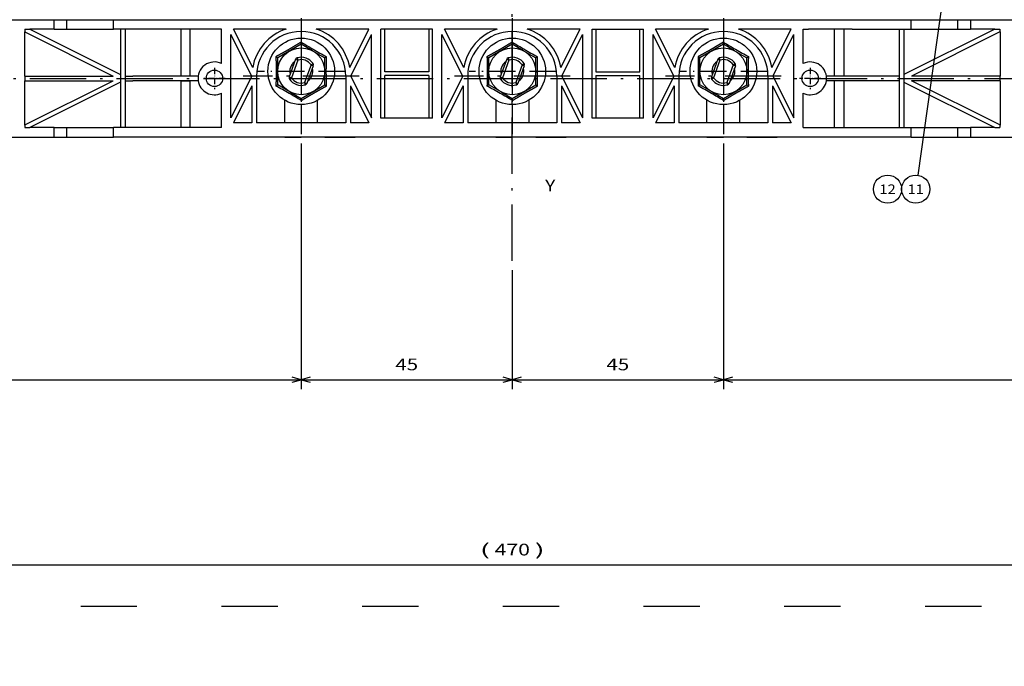
# Model space of a CAD drawing. Extents: x -911 to 783, y -1013 to 733.
# Drawn here: x -257 to -47, y -273 to -136 of the extents above; entities that cross this region are included whole.
import ezdxf
from ezdxf.enums import TextEntityAlignment as Align

# ---------------------------------------------------------------- set-up
doc = ezdxf.new("R2010")
doc.units = 0
doc.linetypes.add('DASHDOT', pattern=[18.5, 12, -3, 0.5, -3])
doc.linetypes.add('DASHSPACE', pattern=[30, 12, -18])
doc.layers.get('0').update_dxf_attribs({"linetype": 'CONTINUOUS'})
doc.styles.get("Standard").update_dxf_attribs({"font": 'isocp.shx'})
doc.dimstyles.get("Standard").update_dxf_attribs({"dimtxt": 2.5, "dimasz": 2.5, "dimexe": 1.25, "dimexo": 0.625, "dimtad": 1, "dimcen": 2.5, "dimazin": 3, "dimtfac": 1, "dimtmove": 0, "dimatfit": 3})

# ---------------------------------------------------------------- blocks, each defined once
blk = doc.blocks.new('*D61')
at = {"color": 7}
for p, q in [((-106.500104, -161.970062), (-106.500104, -214.309433)), ((-151.510104, -188.97377), (-151.510104, -214.309433)), ((-151.510104, -212.309433), (-106.500104, -212.309433))]:
    blk.add_line(p, q, dxfattribs=at)
for points in [[(-149.578252, -211.791794), (-151.510104, -212.309433), (-149.578252, -212.827072)], [(-108.431955, -212.827072), (-106.500104, -212.309433), (-108.431955, -211.791794)]]:
    blk.add_lwpolyline(points, dxfattribs=at)
blk.add_text('45', height=2.5, dxfattribs=at).set_placement((-131.423692, -210.309433), (-126.586515, -210.309433), align=Align.FIT)
blk = doc.blocks.new('*D62')
at = {"color": 7}
for p, q in [((-196.500104, -161.970062), (-196.500104, -214.309433)), ((-151.510104, -188.97377), (-151.510104, -214.309433)), ((-196.500104, -212.309433), (-151.510104, -212.309433))]:
    blk.add_line(p, q, dxfattribs=at)
for points in [[(-194.568254, -211.791794), (-196.500104, -212.309433), (-194.568254, -212.827072)], [(-153.441956, -212.827072), (-151.510104, -212.309433), (-153.441956, -211.791794)]]:
    blk.add_lwpolyline(points, dxfattribs=at)
blk.add_text('45', height=2.5, dxfattribs=at).set_placement((-176.423692, -210.309433), (-171.586515, -210.309433), align=Align.FIT)
blk = doc.blocks.new('*D63')
at = {"color": 7}
for p, q in [((-386.500104, -159.15979), (-386.500104, -214.309433)), ((-196.500104, -161.970062), (-196.500104, -214.309433)), ((-386.500104, -212.309433), (-196.500104, -212.309433))]:
    blk.add_line(p, q, dxfattribs=at)
for points in [[(-384.56825, -211.791794), (-386.500104, -212.309433), (-384.56825, -212.827072)], [(-198.431955, -212.827072), (-196.500104, -212.309433), (-198.431955, -211.791794)]]:
    blk.add_lwpolyline(points, dxfattribs=at)
blk.add_text('190', height=2.5, dxfattribs=at).set_placement((-295.252988, -210.309433), (-287.747221, -210.309433), align=Align.FIT)
blk = doc.blocks.new('*D64')
at = {"color": 7}
for p, q in [((83.499896, -159.003723), (83.499896, -214.309433)), ((-106.500104, -161.970062), (-106.500104, -214.309433)), ((-106.500104, -212.309433), (83.499896, -212.309433))]:
    blk.add_line(p, q, dxfattribs=at)
for points in [[(-104.568254, -211.791794), (-106.500104, -212.309433), (-104.568254, -212.827072)], [(81.568041, -212.827072), (83.499896, -212.309433), (81.568041, -211.791794)]]:
    blk.add_lwpolyline(points, dxfattribs=at)
blk.add_text('190', height=2.5, dxfattribs=at).set_placement((-15.252988, -210.309433), (-7.747221, -210.309433), align=Align.FIT)
blk = doc.blocks.new('*D65')
at = {"color": 7}
for p, q in [((-391.500104, -159.620056), (-391.500104, -293.982483)), ((88.499896, -159.620056), (88.499896, -293.982483)), ((-391.500104, -291.982483), (88.499896, -291.982483))]:
    blk.add_line(p, q, dxfattribs=at)
for points in [[(-389.56825, -291.464843), (-391.500104, -291.982483), (-389.56825, -292.500122)], [(86.568041, -292.500122), (88.499896, -291.982483), (86.568041, -291.464843)]]:
    blk.add_lwpolyline(points, dxfattribs=at)
blk.add_text('480', height=2.5, dxfattribs=at).set_placement((-155.252986, -289.982483), (-147.747222, -289.982483), align=Align.FIT)
blk = doc.blocks.new('*D70')
at = {"color": 7}
for p, q in [((-386.500104, -159.15979), (-386.500104, -253.757171)), ((83.499896, -159.003723), (83.499896, -253.757171)), ((-386.500104, -251.757171), (83.499896, -251.757171))]:
    blk.add_line(p, q, dxfattribs=at)
for points in [[(-384.56825, -251.239563), (-386.500104, -251.757171), (-384.56825, -252.274811)], [(81.568041, -252.274811), (83.499896, -251.757171), (81.568041, -251.239563)]]:
    blk.add_lwpolyline(points, dxfattribs=at)
for s, p, p2 in [('(', (-158.421574, -249.757171), (-156.252986, -249.757171)), ('470', (-155.252986, -249.757171), (-147.747222, -249.757171)), (')', (-146.747222, -249.757171), (-144.578635, -249.757171))]:
    blk.add_text(s, height=2.5, dxfattribs=at).set_placement(p, p2, align=Align.FIT)
blk = doc.blocks.new('*D76')
at = {"color": 5}
for p, q in [((-551.510114, -262.620056), (-551.510114, -333.922455)), ((248.489886, -262.620056), (248.489886, -333.922455)), ((-551.510114, -331.922455), (248.489886, -331.922455))]:
    blk.add_line(p, q, dxfattribs=at)
for points in [[(-549.57826, -331.404815), (-551.510114, -331.922455), (-549.57826, -332.440094)], [(246.558032, -332.440094), (248.489886, -331.922455), (246.558032, -331.404815)]]:
    blk.add_lwpolyline(points, dxfattribs=at)
blk.add_text('800', height=2.5, dxfattribs=at).set_placement((-155.262986, -329.922455), (-147.757222, -329.922455), align=Align.FIT)
blk = doc.blocks.new('BLOCK520')
at = {"color": 7}
blk.add_text('Y', height=2.5, dxfattribs=at).set_placement((7, -190.469025), (9.168588, -190.469025), align=Align.FIT)
blk = doc.blocks.new('BLOCK528')
at = {"color": 7, "linetype": 'DASHDOT'}
for p, q in [((0, -153.550003), (0, -178.25)), ((12.35, -165.899994), (-12.35, -165.899994))]:
    blk.add_line(p, q, dxfattribs=at)
blk = doc.blocks.new('BLOCK529')
at = {"color": 7, "linetype": 'DASHDOT', "ltscale": 0.11375}
for p, q in [((-63.5, -164.125), (-63.5, -168.675003)), ((-61.224998, -166.399994), (-65.775002, -166.399994))]:
    blk.add_line(p, q, dxfattribs=at)
blk = doc.blocks.new('BLOCK591')
at = {"color": 7, "linetype": 'DASHDOT', "ltscale": 0.11375}
for p, q in [((63.5, -164.125), (63.5, -168.675003)), ((65.775002, -166.399994), (61.224998, -166.399994))]:
    blk.add_line(p, q, dxfattribs=at)
blk = doc.blocks.new('BLOCK634')
at = {"color": 7, "linetype": 'DASHDOT'}
for p, q in [((-45, -153.550003), (-45, -178.25)), ((-32.650002, -165.899994), (-57.349998, -165.899994))]:
    blk.add_line(p, q, dxfattribs=at)
blk = doc.blocks.new('BLOCK635')
at = {"color": 7, "linetype": 'DASHDOT'}
for p, q in [((45, -153.550003), (45, -178.25)), ((57.349998, -165.899994), (32.650002, -165.899994))]:
    blk.add_line(p, q, dxfattribs=at)
blk = doc.blocks.new('BLOCK639')
at = {"color": 7, "linetype": 'DASHDOT', "ltscale": 0.4615}
for p, q in [((-45, -155.669998), (-45, -174.130005)), ((-35.77, -164.899994), (-54.23, -164.899994))]:
    blk.add_line(p, q, dxfattribs=at)
blk = doc.blocks.new('BLOCK640')
at = {"color": 7, "linetype": 'DASHDOT', "ltscale": 0.4615}
for p, q in [((0, -155.669998), (0, -174.130005)), ((9.23, -164.899994), (-9.23, -164.899994))]:
    blk.add_line(p, q, dxfattribs=at)
blk = doc.blocks.new('BLOCK641')
at = {"color": 7, "linetype": 'DASHDOT', "ltscale": 0.4615}
for p, q in [((45, -155.669998), (45, -174.130005)), ((54.23, -164.899994), (35.77, -164.899994))]:
    blk.add_line(p, q, dxfattribs=at)
blk = doc.blocks.new('BLOCK662')
at = {"color": 7}
blk.add_line((92.495659, -144.186386), (86.423744, -187.029709), dxfattribs=at)
blk.add_lwpolyline([(92.737091, -146.171768), (92.495659, -144.186386), (91.712059, -146.026489)], dxfattribs=at)
blk.add_circle((86.002441, -190.002441), 3.002442, dxfattribs=at)
blk.add_text('11', height=2, dxfattribs=at).set_placement((84.26757, -191.002441), (87.737312, -191.002441), align=Align.FIT)
blk = doc.blocks.new('BLOCK663')
at = {"color": 7}
blk.add_circle((80.002441, -190.002441), 3.002442, dxfattribs=at)
blk.add_text('12', height=2, dxfattribs=at).set_placement((78.26757, -191.002441), (81.737312, -191.002441), align=Align.FIT)
blk = doc.blocks.new('BLOCK664')
at = {"color": 7}
for p, q in [((-200.79, -153.9), (-97.69, -153.9)), ((-85, -153.9), (85, -153.9)), ((97.69, -153.9), (200.79, -153.9)), ((-103.94, -156.49), (-85.12, -165.9)), ((-102.88, -155.9), (-83.5, -165.59)), ((-83.5, -155.9), (-83.5, -176.9)), ((-82.5, -155.9), (-82.5, -176.9)), ((82.5, -155.9), (82.5, -176.9)), ((83.5, -155.9), (83.5, -176.9)), ((102.88, -155.9), (83.5, -165.59)), ((103.94, -156.49), (85.12, -165.9)), ((-103.94, -176.31), (-85.12, -166.9)), ((-83.5, -167.21), (-102.88, -176.9)), ((83.5, -167.21), (102.88, -176.9)), ((103.94, -176.31), (85.12, -166.9)), ((-62, -176.9), (-83.5, -176.9)), ((62, -176.9), (83.5, -176.9)), ((-200.79, -178.9), (-97.69, -178.9)), ((85, -178.9), (-85, -178.9)), ((97.69, -178.9), (200.79, -178.9))]:
    blk.add_line(p, q, dxfattribs=at)
at = {"color": 7, "ltscale": 0.05}
for p, q in [((-97.69, -155.9), (-97.69, -153.9)), ((-95, -155.9), (-95, -153.9)), ((-85, -155.9), (-85, -153.9)), ((85, -155.9), (85, -153.9)), ((95, -155.9), (95, -153.9)), ((97.69, -153.9), (97.69, -155.9)), ((-70.7, -166.9), (-68.7, -166.9)), ((70.7, -166.9), (68.7, -166.9)), ((-97.69, -178.9), (-97.69, -176.9)), ((-95, -178.9), (-95, -176.9)), ((-85, -178.9), (-85, -176.9)), ((85, -178.9), (85, -176.9)), ((95, -178.9), (95, -176.9)), ((97.69, -176.9), (97.69, -178.9))]:
    blk.add_line(p, q, dxfattribs=at)
at = {"color": 7, "ltscale": 0.067164}
for p, q in [((-97.69, -153.9), (-95, -153.9)), ((95, -153.9), (97.69, -153.9)), ((-97.69, -155.9), (-95, -155.9)), ((95, -155.9), (97.69, -155.9)), ((-97.69, -176.9), (-95, -176.9)), ((95, -176.9), (97.69, -176.9)), ((-97.69, -178.9), (-95, -178.9)), ((95, -178.9), (97.69, -178.9))]:
    blk.add_line(p, q, dxfattribs=at)
at = {"color": 7, "ltscale": 0.25}
for p, q in [((-95, -153.9), (-85, -153.9)), ((85, -153.9), (95, -153.9)), ((-95, -155.9), (-85, -155.9)), ((85, -155.9), (95, -155.9)), ((-54.5, -165.9), (-54.5, -175.9)), ((-35.5, -165.9), (-35.5, -175.9)), ((-9.5, -165.9), (-9.5, -175.9)), ((9.5, -165.9), (9.5, -175.9)), ((35.5, -165.9), (35.5, -175.9)), ((54.5, -165.9), (54.5, -175.9)), ((-95, -176.9), (-85, -176.9)), ((85, -176.9), (95, -176.9)), ((-95, -178.9), (-85, -178.9)), ((85, -178.9), (95, -178.9))]:
    blk.add_line(p, q, dxfattribs=at)
at = {"color": 7, "ltscale": 0.236024}
for p, q in [((-104, -156.46), (-104, -165.9)), ((104, -156.46), (104, -165.9))]:
    blk.add_line(p, q, dxfattribs=at)
at = {"color": 7, "ltscale": 0.001813}
for p, q in [((-103.94, -156.49), (-104, -156.46)), ((103.94, -156.49), (104, -156.46)), ((-103.94, -176.31), (-104, -176.34)), ((103.94, -176.31), (104, -176.34))]:
    blk.add_line(p, q, dxfattribs=at)
at = {"color": 7, "ltscale": 0.026329}
for p, q in [((-103.94, -155.9), (-102.88, -155.9)), ((102.88, -155.9), (103.94, -155.9)), ((-103.94, -176.9), (-102.88, -176.9)), ((102.88, -176.9), (103.94, -176.9))]:
    blk.add_line(p, q, dxfattribs=at)
at = {"color": 7, "ltscale": 0.014787}
for p, q in [((-103.94, -155.9), (-103.94, -156.49)), ((103.94, -155.9), (103.94, -156.49))]:
    blk.add_line(p, q, dxfattribs=at)
at = {"color": 7, "ltscale": 0.129885}
for p, q in [((-97.69, -155.9), (-102.88, -155.9)), ((102.88, -155.9), (97.69, -155.9)), ((-97.69, -176.9), (-102.88, -176.9)), ((102.88, -176.9), (97.69, -176.9))]:
    blk.add_line(p, q, dxfattribs=at)
at = {"color": 7, "ltscale": 0.0375}
for p, q in [((-83.5, -155.9), (-85, -155.9)), ((83.5, -155.9), (85, -155.9)), ((-83.5, -176.9), (-85, -176.9)), ((83.5, -176.9), (85, -176.9)), ((-48.5, -178.9), (-50, -178.9)), ((-40, -178.9), (-41.5, -178.9)), ((-3.5, -178.9), (-5, -178.9)), ((5, -178.9), (3.5, -178.9)), ((41.5, -178.9), (40, -178.9)), ((50, -178.9), (48.5, -178.9))]:
    blk.add_line(p, q, dxfattribs=at)
at = {"color": 7, "ltscale": 0.025}
for p, q in [((-82.5, -155.9), (-83.5, -155.9)), ((82.5, -155.9), (83.5, -155.9)), ((-103.94, -165.9), (-103.94, -166.9)), ((103.94, -165.9), (103.94, -166.9))]:
    blk.add_line(p, q, dxfattribs=at)
at = {"color": 7, "ltscale": 0.484549}
blk.add_line((-63.12, -155.9), (-82.5, -155.9), dxfattribs=at)
at = {"color": 7, "ltscale": 0.249992}
for p, q in [((-70.7, -155.9), (-70.7, -165.9)), ((-68.7, -165.9), (-68.7, -155.9)), ((68.7, -165.9), (68.7, -155.9)), ((70.7, -155.9), (70.7, -165.9))]:
    blk.add_line(p, q, dxfattribs=at)
at = {"color": 7, "ltscale": 0.027951}
for p, q in [((-62, -155.9), (-63.12, -155.9)), ((62, -155.9), (63.12, -155.9))]:
    blk.add_line(p, q, dxfattribs=at)
at = {"color": 7, "ltscale": 0.18348}
for p, q in [((-62, -163.24), (-62, -155.9)), ((62, -163.24), (62, -155.9))]:
    blk.add_line(p, q, dxfattribs=at)
at = {"color": 7, "ltscale": 0.444098}
for p, q in [((-60, -174.78), (-60, -157.02)), ((-30, -174.78), (-30, -157.02)), ((-15, -174.78), (-15, -157.02)), ((15, -157.02), (15, -174.78)), ((30, -174.78), (30, -157.02)), ((60, -174.78), (60, -157.02))]:
    blk.add_line(p, q, dxfattribs=at)
at = {"color": 7, "ltscale": 0.248258}
for p, q in [((-55.56, -165.9), (-60, -157.02)), ((-34.44, -165.9), (-30, -157.02)), ((-10.56, -165.9), (-15, -157.02)), ((10.56, -165.9), (15, -157.02)), ((34.44, -165.9), (30, -157.02)), ((55.56, -165.9), (60, -157.02))]:
    blk.add_line(p, q, dxfattribs=at)
at = {"color": 7, "ltscale": 0.280986}
for p, q in [((-48.2, -155.9), (-59.44, -155.9)), ((-30.56, -155.9), (-41.8, -155.9)), ((-3.2, -155.9), (-14.44, -155.9)), ((14.44, -155.9), (3.2, -155.9)), ((41.8, -155.9), (30.56, -155.9)), ((59.44, -155.9), (48.2, -155.9))]:
    blk.add_line(p, q, dxfattribs=at)
at = {"color": 7, "ltscale": 0.229049}
for p, q in [((-55.34, -164.09), (-59.44, -155.9)), ((-34.66, -164.09), (-30.56, -155.9)), ((-10.34, -164.09), (-14.44, -155.9)), ((10.34, -164.09), (14.44, -155.9)), ((34.66, -164.09), (30.56, -155.9)), ((55.34, -164.09), (59.44, -155.9))]:
    blk.add_line(p, q, dxfattribs=at)
at = {"color": 7, "ltscale": 0.475}
for p, q in [((-28, -174.9), (-28, -155.9)), ((-17, -174.9), (-17, -155.9)), ((17, -174.9), (17, -155.9)), ((28, -174.9), (28, -155.9)), ((-35.5, -175.9), (-54.5, -175.9)), ((9.5, -175.9), (-9.5, -175.9)), ((54.5, -175.9), (35.5, -175.9))]:
    blk.add_line(p, q, dxfattribs=at)
at = {"color": 7, "ltscale": 0.275}
for p, q in [((-17, -155.9), (-28, -155.9)), ((17, -155.9), (28, -155.9)), ((-17, -174.9), (-28, -174.9)), ((28, -174.9), (17, -174.9))]:
    blk.add_line(p, q, dxfattribs=at)
at = {"color": 7, "ltscale": 0.227595}
for p, q in [((-27.2, -165), (-27.2, -155.9)), ((-17.8, -155.9), (-17.8, -165)), ((17.8, -155.9), (17.8, -165)), ((27.2, -165), (27.2, -155.9))]:
    blk.add_line(p, q, dxfattribs=at)
at = {"color": 7, "ltscale": 0.233393}
blk.add_line((72.45, -155.9), (63.12, -155.9), dxfattribs=at)
at = {"color": 7, "ltscale": 0.251156}
blk.add_line((72.45, -155.9), (82.5, -155.9), dxfattribs=at)
at = {"color": 7, "ltscale": 0.144338}
for p, q in [((-45, -159.13), (-50, -162.01)), ((0, -159.13), (-5, -162.01)), ((45, -159.13), (40, -162.01)), ((-50, -167.79), (-50, -162.01)), ((-40, -167.79), (-40, -162.01)), ((-5, -167.79), (-5, -162.01)), ((5, -167.79), (5, -162.01)), ((40, -167.79), (40, -162.01)), ((50, -167.79), (50, -162.01)), ((-45, -170.67), (-40, -167.79)), ((0, -170.67), (5, -167.79)), ((45, -170.67), (50, -167.79))]:
    blk.add_line(p, q, dxfattribs=at)
at = {"color": 7, "ltscale": 0.011457}
for p, q in [((-45, -159.13), (-45, -158.67)), ((0, -159.13), (0, -158.67)), ((45, -159.13), (45, -158.67)), ((-39.6, -161.78), (-40, -162.01)), ((5.4, -161.78), (5, -162.01)), ((50.4, -161.78), (50, -162.01)), ((-50.4, -168.02), (-50, -167.79)), ((-5.4, -168.02), (-5, -167.79)), ((39.6, -168.02), (40, -167.79)), ((-45, -170.67), (-45, -171.13)), ((0, -170.67), (0, -171.13)), ((45, -170.67), (45, -171.13))]:
    blk.add_line(p, q, dxfattribs=at)
at = {"color": 7, "ltscale": 0.069218}
for p, q in [((-42.6, -160.51), (-45, -159.13)), ((2.4, -160.51), (0, -159.13)), ((47.4, -160.51), (45, -159.13)), ((-47.4, -169.29), (-45, -170.67)), ((-2.4, -169.29), (0, -170.67)), ((42.6, -169.29), (45, -170.67))]:
    blk.add_line(p, q, dxfattribs=at)
at = {"color": 7, "ltscale": 0.075119}
for p, q in [((-42.6, -160.51), (-40, -162.01)), ((2.4, -160.51), (5, -162.01)), ((47.4, -160.51), (50, -162.01)), ((-47.4, -169.29), (-50, -167.79)), ((-2.4, -169.29), (-5, -167.79)), ((42.6, -169.29), (40, -167.79))]:
    blk.add_line(p, q, dxfattribs=at)
at = {"color": 7, "ltscale": 0.011458}
for p, q in [((-50, -162.01), (-50.4, -161.78)), ((-5, -162.01), (-5.4, -161.78)), ((40, -162.01), (39.6, -161.78)), ((-40, -167.79), (-39.6, -168.02)), ((5, -167.79), (5.4, -168.02)), ((50, -167.79), (50.4, -168.02))]:
    blk.add_line(p, q, dxfattribs=at)
at = {"color": 7, "ltscale": 0.1}
for p, q in [((-46.2, -162.34), (-47.56, -166.1)), ((-45.73, -162.51), (-47.09, -166.27)), ((-42.91, -163.53), (-44.27, -167.29)), ((-42.44, -163.7), (-43.8, -167.46)), ((-1.2, -162.34), (-2.56, -166.1)), ((-0.73, -162.51), (-2.09, -166.27)), ((2.09, -163.53), (0.73, -167.29)), ((2.56, -163.7), (1.2, -167.46)), ((43.8, -162.34), (42.44, -166.1)), ((44.27, -162.51), (42.91, -166.27)), ((47.09, -163.53), (45.73, -167.29)), ((47.56, -163.7), (46.2, -167.46))]:
    blk.add_line(p, q, dxfattribs=at)
at = {"color": 7, "ltscale": 0.0125}
for p, q in [((-46.2, -162.34), (-45.73, -162.51)), ((-45.87, -162.03), (-45.73, -162.51)), ((-42.91, -163.53), (-42.49, -163.26)), ((-42.91, -163.53), (-42.44, -163.7)), ((-1.2, -162.34), (-0.73, -162.51)), ((-0.87, -162.03), (-0.73, -162.51)), ((2.09, -163.53), (2.51, -163.26)), ((2.09, -163.53), (2.56, -163.7)), ((43.8, -162.34), (44.27, -162.51)), ((44.13, -162.03), (44.27, -162.51)), ((47.09, -163.53), (47.51, -163.26)), ((47.09, -163.53), (47.56, -163.7)), ((-47.56, -166.1), (-47.09, -166.27)), ((-47.51, -166.54), (-47.09, -166.27)), ((-44.27, -167.29), (-43.8, -167.46)), ((-44.27, -167.29), (-44.13, -167.77)), ((-2.56, -166.1), (-2.09, -166.27)), ((-2.51, -166.54), (-2.09, -166.27)), ((0.73, -167.29), (1.2, -167.46)), ((0.73, -167.29), (0.87, -167.77)), ((42.44, -166.1), (42.91, -166.27)), ((42.49, -166.54), (42.91, -166.27)), ((45.73, -167.29), (46.2, -167.46)), ((45.73, -167.29), (45.87, -167.77))]:
    blk.add_line(p, q, dxfattribs=at)
at = {"color": 7, "ltscale": 0.235}
for p, q in [((-17.8, -165), (-27.2, -165)), ((-17.8, -165.8), (-27.2, -165.8)), ((17.8, -165), (27.2, -165)), ((17.8, -165.8), (27.2, -165.8))]:
    blk.add_line(p, q, dxfattribs=at)
at = {"color": 7, "ltscale": 0.227405}
for p, q in [((-27.2, -174.9), (-27.2, -165.8)), ((-17.8, -165.8), (-17.8, -174.9)), ((17.8, -165.8), (17.8, -174.9)), ((27.2, -174.9), (27.2, -165.8))]:
    blk.add_line(p, q, dxfattribs=at)
at = {"color": 7, "ltscale": 0.001622}
for p, q in [((-103.94, -165.9), (-104, -165.9)), ((-104, -166.9), (-103.94, -166.9)), ((104, -165.9), (103.94, -165.9)), ((103.94, -166.9), (104, -166.9))]:
    blk.add_line(p, q, dxfattribs=at)
at = {"color": 7, "ltscale": 0.236025}
for p, q in [((-104, -166.9), (-104, -176.34)), ((104, -166.9), (104, -176.34))]:
    blk.add_line(p, q, dxfattribs=at)
at = {"color": 7, "ltscale": 0.470428}
for p, q in [((-103.94, -165.9), (-85.12, -165.9)), ((-103.94, -166.9), (-85.12, -166.9)), ((103.94, -165.9), (85.12, -165.9)), ((103.94, -166.9), (85.12, -166.9))]:
    blk.add_line(p, q, dxfattribs=at)
at = {"color": 7, "ltscale": 0.040451}
for p, q in [((-82.5, -165.9), (-80.88, -165.9)), ((-82.5, -166.9), (-80.88, -166.9)), ((82.5, -165.9), (80.88, -165.9)), ((82.5, -166.9), (80.88, -166.9))]:
    blk.add_line(p, q, dxfattribs=at)
at = {"color": 7, "ltscale": 0.347947}
for p, q in [((-66.96, -165.9), (-80.88, -165.9)), ((-66.96, -166.9), (-80.88, -166.9)), ((80.88, -165.9), (66.96, -165.9)), ((80.88, -166.9), (66.96, -166.9))]:
    blk.add_line(p, q, dxfattribs=at)
at = {"color": 7, "ltscale": 0.25005}
for p, q in [((-70.7, -166.9), (-70.7, -176.9)), ((-68.7, -176.9), (-68.7, -166.9)), ((68.7, -176.9), (68.7, -166.9)), ((70.7, -166.9), (70.7, -176.9))]:
    blk.add_line(p, q, dxfattribs=at)
at = {"color": 7, "ltscale": 0.248259}
for p, q in [((-55.56, -165.9), (-60, -174.78)), ((-34.44, -165.9), (-30, -174.78)), ((-10.56, -165.9), (-15, -174.78)), ((10.56, -165.9), (15, -174.78)), ((34.44, -165.9), (30, -174.78)), ((55.56, -165.9), (60, -174.78))]:
    blk.add_line(p, q, dxfattribs=at)
at = {"color": 7, "ltscale": 0.183558}
for p, q in [((-62, -176.9), (-62, -169.56)), ((62, -176.9), (62, -169.56))]:
    blk.add_line(p, q, dxfattribs=at)
at = {"color": 7, "ltscale": 0.220307}
for p, q in [((-55.5, -168.02), (-59.44, -175.9)), ((-34.5, -168.02), (-30.56, -175.9)), ((-10.5, -168.02), (-14.44, -175.9)), ((10.5, -168.02), (14.44, -175.9)), ((34.5, -168.02), (30.56, -175.9)), ((55.5, -168.02), (59.44, -175.9))]:
    blk.add_line(p, q, dxfattribs=at)
at = {"color": 7, "ltscale": 0.197049}
for p, q in [((-55.5, -168.02), (-55.5, -175.9)), ((-34.5, -168.02), (-34.5, -175.9)), ((-10.5, -168.02), (-10.5, -175.9)), ((10.5, -168.02), (10.5, -175.9)), ((34.5, -168.02), (34.5, -175.9)), ((55.5, -168.02), (55.5, -175.9))]:
    blk.add_line(p, q, dxfattribs=at)
at = {"color": 7, "ltscale": 0.120565}
for p, q in [((-48.5, -175.9), (-48.5, -171.08)), ((-41.5, -175.9), (-41.5, -171.08)), ((-3.5, -171.08), (-3.5, -175.9)), ((3.5, -171.08), (3.5, -175.9)), ((41.5, -175.9), (41.5, -171.08)), ((48.5, -175.9), (48.5, -171.08))]:
    blk.add_line(p, q, dxfattribs=at)
at = {"color": 7, "ltscale": 0.097499}
for p, q in [((-45, -172), (-45, -175.9)), ((0, -172), (0, -175.9)), ((45, -172), (45, -175.9))]:
    blk.add_line(p, q, dxfattribs=at)
at = {"color": 7, "ltscale": 0.014786}
for p, q in [((-103.94, -176.31), (-103.94, -176.9)), ((103.94, -176.31), (103.94, -176.9))]:
    blk.add_line(p, q, dxfattribs=at)
at = {"color": 7, "ltscale": 0.098525}
for p, q in [((-55.5, -175.9), (-59.44, -175.9)), ((-30.56, -175.9), (-34.5, -175.9)), ((-10.5, -175.9), (-14.44, -175.9)), ((14.44, -175.9), (10.5, -175.9)), ((34.5, -175.9), (30.56, -175.9)), ((59.44, -175.9), (55.5, -175.9))]:
    blk.add_line(p, q, dxfattribs=at)
at = {"color": 7, "ltscale": 0.000114}
for p, q in [((-83.5, -176.9), (-83.5, -176.9)), ((83.5, -176.9), (83.5, -176.9))]:
    blk.add_line(p, q, dxfattribs=at)
at = {"color": 7, "ltscale": 0.0875}
for p, q in [((-56.5, -178.9), (-60, -178.9)), ((-48.5, -178.9), (-45, -178.9)), ((-41.5, -178.9), (-45, -178.9)), ((-30, -178.9), (-33.5, -178.9)), ((-11.5, -178.9), (-15, -178.9)), ((-3.5, -178.9), (0, -178.9)), ((3.5, -178.9), (0, -178.9)), ((15, -178.9), (11.5, -178.9)), ((33.5, -178.9), (30, -178.9)), ((41.5, -178.9), (45, -178.9)), ((48.5, -178.9), (45, -178.9)), ((60, -178.9), (56.5, -178.9))]:
    blk.add_line(p, q, dxfattribs=at)
at = {"color": 7, "ltscale": 0.1625}
for p, q in [((-50, -178.9), (-56.5, -178.9)), ((-40, -178.9), (-33.5, -178.9)), ((-5, -178.9), (-11.5, -178.9)), ((5, -178.9), (11.5, -178.9)), ((40, -178.9), (33.5, -178.9)), ((50, -178.9), (56.5, -178.9))]:
    blk.add_line(p, q, dxfattribs=at)
at = {"color": 7}
for centre, radius in [((-45, -164.9), 7.1), ((0, -164.9), 7.1), ((45, -164.9), 7.1), ((-45, -164.9), 5), ((0, -164.9), 5), ((45, -164.9), 5), ((-63.5, -166.4), 1.75), ((63.5, -166.4), 1.75)]:
    blk.add_circle(centre, radius, dxfattribs=at)
for centre, radius, start, end in [((-45, -165.9), 10.5, 107.7528, 170.0997), ((-45, -165.9), 9.5, 0, 180), ((-45, -165.9), 10.5, 9.9003, 72.2472), ((0, -165.9), 10.5, 107.7528, 170.0997), ((0, -165.9), 9.5, 0, 180), ((0, -165.9), 10.5, 9.9003, 72.2472), ((45, -165.9), 10.5, 107.7528, 170.0997), ((45, -165.9), 9.5, 360, 180), ((45, -165.9), 10.5, 9.9003, 72.2472), ((22.04, -49.66), 127.97, 238.4102, 239.7489), ((67.04, -49.66), 127.97, 238.4102, 239.7489), ((112.04, -49.66), 127.97, 238.4102, 239.7489), ((17.84, -55.43), 120.87, 240.0864, 241.6235), ((62.84, -55.43), 120.87, 240.0864, 241.6235), ((107.84, -55.43), 120.87, 240.0864, 241.6235), ((-63.5, -166.4), 3.5, 64.6232, 188.1838), ((-45, -164.9), 2.46, 124.4236, 195.5766), ((-45.73, -162.51), 0.5, 106.8699, 160), ((-45, -164.9), 3, 33.1301, 106.8699), ((-45, -164.9), 2.5, 33.1301, 106.8699), ((-42.91, -163.53), 0.5, 340, 33.1301), ((0, -164.9), 2.46, 124.4236, 195.5766), ((-0.73, -162.51), 0.5, 106.8699, 160), ((0, -164.9), 3, 33.1301, 106.8699), ((0, -164.9), 2.5, 33.1301, 106.8699), ((2.09, -163.53), 0.5, 340, 33.1301), ((45, -164.9), 2.46, 124.4236, 195.5766), ((44.27, -162.51), 0.5, 106.8699, 160), ((45, -164.9), 3, 33.1301, 106.8699), ((45, -164.9), 2.5, 33.1301, 106.8699), ((47.09, -163.53), 0.5, 340, 33.1301), ((63.5, -166.4), 3.5, 351.8162, 115.3768), ((-45, -164.9), 2.46, 304.4234, 15.5768), ((0, -164.9), 2.46, 304.4234, 15.5768), ((45, -164.9), 2.46, 304.4234, 15.5768), ((-63.5, -166.4), 3.5, 188.2132, 295.3769), ((-47.09, -166.27), 0.5, 160, 213.1301), ((-45, -164.9), 3, 213.1301, 286.8699), ((-45, -164.9), 2.5, 213.1301, 286.8699), ((-44.27, -167.29), 0.5, 286.8699, 340), ((-2.09, -166.27), 0.5, 160, 213.1301), ((0, -164.9), 3, 213.1301, 286.8699), ((0, -164.9), 2.5, 213.1301, 286.8699), ((0.73, -167.29), 0.5, 286.8699, 340), ((42.91, -166.27), 0.5, 160, 213.1301), ((45, -164.9), 3, 213.1301, 286.8699), ((45, -164.9), 2.5, 213.1301, 286.8699), ((45.73, -167.29), 0.5, 286.8699, 340), ((63.5, -166.4), 3.5, 244.6231, 351.7868), ((-107.84, -274.36), 120.86, 60.0864, 61.6236), ((-112.22, -280.45), 128.34, 58.412, 59.7469), ((-62.84, -274.36), 120.86, 60.0864, 61.6236), ((-67.22, -280.45), 128.34, 58.412, 59.7469), ((-17.84, -274.36), 120.86, 60.0864, 61.6236), ((-22.22, -280.45), 128.34, 58.412, 59.7469)]:
    blk.add_arc(centre, radius, start, end, dxfattribs=at)
for points, knots in [([(-45, -158.67), (-45.78, -159.15), (-46.42, -159.53), (-47, -159.88), (-47.95, -160.43), (-48.97, -161), (-49.39, -161.24), (-49.86, -161.49), (-50.4, -161.78)], [0, 0, 0, 0, 0, 0, 63.288187, 63.288187, 63.288187, 105.399476, 105.399476, 105.399476, 105.399476, 105.399476, 105.399476]), ([(0, -158.67), (-0.78, -159.15), (-1.42, -159.53), (-2, -159.88), (-2.95, -160.43), (-3.97, -161), (-4.39, -161.24), (-4.86, -161.49), (-5.4, -161.78)], [0, 0, 0, 0, 0, 0, 63.288187, 63.288187, 63.288187, 105.399476, 105.399476, 105.399476, 105.399476, 105.399476, 105.399476]), ([(45, -158.67), (44.22, -159.15), (43.58, -159.53), (43, -159.88), (42.05, -160.43), (41.03, -161), (40.61, -161.24), (40.14, -161.49), (39.6, -161.78)], [0, 0, 0, 0, 0, 0, 63.288187, 63.288187, 63.288187, 105.399476, 105.399476, 105.399476, 105.399476, 105.399476, 105.399476]), ([(-50.4, -161.78), (-50.37, -162.7), (-50.36, -163.45), (-50.35, -164.12), (-50.35, -165.22), (-50.36, -166.38), (-50.37, -166.87), (-50.38, -167.41), (-50.4, -168.02)], [0, 0, 0, 0, 0, 0, 63.288623, 63.288623, 63.288623, 105.400189, 105.400189, 105.400189, 105.400189, 105.400189, 105.400189]), ([(-39.6, -168.02), (-39.63, -167.1), (-39.64, -166.35), (-39.65, -165.68), (-39.65, -164.58), (-39.64, -163.42), (-39.63, -162.93), (-39.62, -162.39), (-39.6, -161.78)], [0, 0, 0, 0, 0, 0, 63.288614, 63.288614, 63.288614, 105.400175, 105.400175, 105.400175, 105.400175, 105.400175, 105.400175]), ([(-5.4, -161.78), (-5.37, -162.7), (-5.36, -163.45), (-5.35, -164.12), (-5.35, -165.22), (-5.36, -166.38), (-5.37, -166.87), (-5.38, -167.41), (-5.4, -168.02)], [0, 0, 0, 0, 0, 0, 63.288623, 63.288623, 63.288623, 105.400189, 105.400189, 105.400189, 105.400189, 105.400189, 105.400189]), ([(5.4, -168.02), (5.37, -167.1), (5.36, -166.35), (5.35, -165.68), (5.35, -164.58), (5.36, -163.42), (5.37, -162.93), (5.38, -162.39), (5.4, -161.78)], [0, 0, 0, 0, 0, 0, 63.288614, 63.288614, 63.288614, 105.400175, 105.400175, 105.400175, 105.400175, 105.400175, 105.400175]), ([(39.6, -161.78), (39.63, -162.7), (39.64, -163.45), (39.65, -164.12), (39.65, -165.22), (39.64, -166.38), (39.63, -166.87), (39.62, -167.41), (39.6, -168.02)], [0, 0, 0, 0, 0, 0, 63.288623, 63.288623, 63.288623, 105.400189, 105.400189, 105.400189, 105.400189, 105.400189, 105.400189]), ([(50.4, -168.02), (50.37, -167.1), (50.36, -166.35), (50.35, -165.68), (50.35, -164.58), (50.36, -163.42), (50.37, -162.93), (50.38, -162.39), (50.4, -161.78)], [0, 0, 0, 0, 0, 0, 63.288614, 63.288614, 63.288614, 105.400175, 105.400175, 105.400175, 105.400175, 105.400175, 105.400175]), ([(-45, -171.13), (-44.22, -170.65), (-43.58, -170.27), (-43, -169.92), (-42.05, -169.37), (-41.03, -168.8), (-40.61, -168.56), (-40.14, -168.31), (-39.6, -168.02)], [0, 0, 0, 0, 0, 0, 63.288245, 63.288245, 63.288245, 105.39957, 105.39957, 105.39957, 105.39957, 105.39957, 105.39957]), ([(0, -171.13), (0.78, -170.65), (1.42, -170.27), (2, -169.92), (2.95, -169.37), (3.97, -168.8), (4.39, -168.56), (4.86, -168.31), (5.4, -168.02)], [0, 0, 0, 0, 0, 0, 63.288245, 63.288245, 63.288245, 105.39957, 105.39957, 105.39957, 105.39957, 105.39957, 105.39957]), ([(45, -171.13), (45.78, -170.65), (46.42, -170.27), (47, -169.92), (47.95, -169.37), (48.97, -168.8), (49.39, -168.56), (49.86, -168.31), (50.4, -168.02)], [0, 0, 0, 0, 0, 0, 63.288245, 63.288245, 63.288245, 105.39957, 105.39957, 105.39957, 105.39957, 105.39957, 105.39957])]:
    blk.add_open_spline(points, degree=5, knots=knots, dxfattribs=at)

msp = doc.modelspace()

# ---------------------------------------------------------------- linework, layer by layer
at = {"color": 7, "linetype": 'DASHDOT'}
for p, q in [((-151.510104, -186.97377), (-151.510104, 672.375092)), ((-402.366376, -148.120056), (99.366168, -148.120056))]:
    msp.add_line(p, q, dxfattribs=at)
at = {"color": 3, "linetype": 'DASHSPACE'}
msp.add_line((248.489886, -260.620056), (-551.510114, -260.620056), dxfattribs=at)

# ---------------------------------------------------------------- block references
for name in ['BLOCK664', 'BLOCK662', 'BLOCK634', 'BLOCK528', 'BLOCK635', 'BLOCK639', 'BLOCK640', 'BLOCK641', 'BLOCK529', 'BLOCK591', 'BLOCK520', 'BLOCK663']:
    msp.add_blockref(name, (-151.500104, 18.279938))

# ---------------------------------------------------------------- dimensions: what is measured, and where the dimension line sits
at = {"color": 0}
dim = msp.add_linear_dim(base=(83.499896, -251.757187), p1=(-386.500104, -157.159784), p2=(83.499896, -157.003717), angle=359.998092, text='(<>)', dimstyle='STANDARD', dxfattribs=at)
dim.commit()
dim.dimension.update_dxf_attribs({"geometry": '*D70', "text_midpoint": (-151.500104, -251.757187), "dimtype": 160, "oblique_angle": 89.999523})
for base, p1, p2, angle, picture, middle, dimtype in [((-386.500104, -212.309433), (-196.500104, -159.970062), (-386.500104, -157.159784), 179.999046, '*D63', (-291.500104, -212.309433), 160), ((-106.500104, -212.309433), (83.499896, -157.003717), (-106.500104, -159.970062), 179.999046, '*D64', (-11.500104, -212.309433), 160), ((88.499896, -291.982483), (-391.500104, -157.620062), (88.499896, -157.620062), 0, '*D65', (-151.500104, -291.982483), 161), ((-196.500104, -212.309433), (-151.510104, -186.973775), (-196.500104, -159.970062), 179.999046, '*D62', (-174.005104, -212.309433), 160), ((-151.510104, -212.309433), (-106.500104, -159.970062), (-151.510104, -186.973775), 179.999046, '*D61', (-129.005104, -212.309433), 160), ((-551.510104, -331.922462), (248.489896, -260.620062), (-551.510104, -260.620062), 180, '*D76', (-151.510104, -331.922462), 161)]:
    dim = msp.add_linear_dim(base=base, p1=p1, p2=p2, angle=angle, dimstyle='STANDARD', dxfattribs=at)
    dim.commit()
    dim.dimension.update_dxf_attribs({"geometry": picture, "text_midpoint": middle, "dimtype": dimtype, "oblique_angle": 89.999523})

doc.saveas('drawing.dxf')
